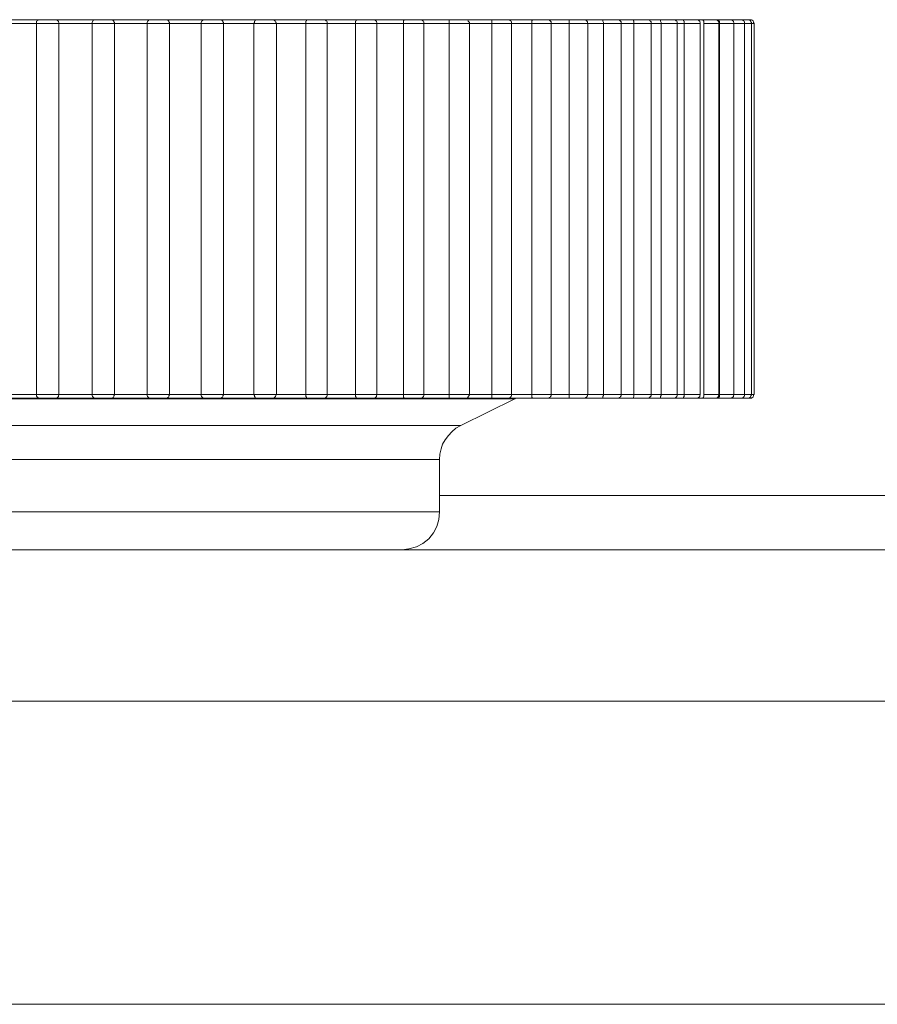
# Model space of a CAD drawing. Units: inches. Extents: x 0 to 16.5, y 0 to 11.7.
# Drawn here: x 4.9 to 5, y 2.8 to 2.8 of the extents above; entities that cross this region are included whole.
import ezdxf

# ---------------------------------------------------------------- set-up
doc = ezdxf.new("R2010")
doc.units = ezdxf.units.IN
doc.header["$MEASUREMENT"] = 0
doc.layers.add('Calque 1', color=7, linetype='Continuous')

msp = doc.modelspace()

# ---------------------------------------------------------------- linework, layer by layer
at = {"layer": 'Calque 1', "lineweight": 0}
for points in [[(4.934468, 2.776394), (4.934607, 2.776394), (4.934746, 2.776394), (4.934884, 2.776394), (4.935023, 2.776394), (4.935162, 2.776394), (4.935301, 2.776394), (4.93544, 2.776394), (4.935579, 2.776394)], [(4.935468, 2.776297), (4.935357, 2.776297), (4.935246, 2.776297), (4.935134, 2.776297), (4.935037, 2.776297), (4.934926, 2.776297), (4.934815, 2.776297), (4.934704, 2.776297), (4.934593, 2.776297)], [(4.936046, 2.776297), (4.936032, 2.776297), (4.935976, 2.776297), (4.935893, 2.776297), (4.935782, 2.776297), (4.935671, 2.776297), (4.93556, 2.776297), (4.93549, 2.776297), (4.935462, 2.776297)], [(4.935468, 2.776297), (4.935468, 2.776325), (4.935468, 2.776353), (4.935482, 2.776367)], [(4.935468, 2.766658), (4.935468, 2.776297)], [(4.935565, 2.776394), (4.935551, 2.776394), (4.935537, 2.776394), (4.935524, 2.776394), (4.93551, 2.776394), (4.93551, 2.776381), (4.935496, 2.776381), (4.935482, 2.776367)], [(4.935565, 2.776394), (4.935579, 2.776394), (4.935621, 2.776394), (4.93569, 2.776394), (4.935773, 2.776394), (4.935857, 2.776394), (4.935912, 2.776394), (4.935954, 2.776394)], [(4.935912, 2.776394), (4.936051, 2.776394), (4.93619, 2.776394), (4.936329, 2.776394), (4.936468, 2.776394), (4.936607, 2.776394), (4.936746, 2.776394), (4.936885, 2.776394), (4.937024, 2.776394)], [(4.936051, 2.776297), (4.936051, 2.776325), (4.936037, 2.776339), (4.936037, 2.776353), (4.936023, 2.776367), (4.93601, 2.776381), (4.935996, 2.776394), (4.935968, 2.776394), (4.935954, 2.776394)], [(4.936912, 2.776297), (4.936801, 2.776297), (4.93669, 2.776297), (4.936593, 2.776297), (4.936482, 2.776297), (4.93637, 2.776297), (4.936259, 2.776297), (4.936162, 2.776297), (4.936051, 2.776297)], [(4.936051, 2.766658), (4.936051, 2.776297)], [(4.93749, 2.776297), (4.93749, 2.776297), (4.937435, 2.776297), (4.937351, 2.776297), (4.93724, 2.776297), (4.937129, 2.776297), (4.937032, 2.776297), (4.936949, 2.776297), (4.936907, 2.776297)], [(4.936912, 2.776297), (4.936912, 2.776325), (4.936926, 2.776353), (4.93694, 2.776367), (4.93694, 2.776381)], [(4.936912, 2.766658), (4.936912, 2.776297)], [(4.93701, 2.776394), (4.936996, 2.776394), (4.936982, 2.776394), (4.936968, 2.776394), (4.936954, 2.776394), (4.936954, 2.776381), (4.93694, 2.776381)], [(4.93701, 2.776394), (4.93701, 2.776394), (4.937024, 2.776394), (4.937079, 2.776394), (4.937148, 2.776394), (4.937232, 2.776394), (4.937301, 2.776394), (4.937371, 2.776394), (4.937398, 2.776394)], [(4.937357, 2.776394), (4.937496, 2.776394), (4.937621, 2.776394), (4.937759, 2.776394), (4.937898, 2.776394), (4.938037, 2.776394), (4.938176, 2.776394), (4.938301, 2.776394), (4.93844, 2.776394)], [(4.937496, 2.776297), (4.937496, 2.776325), (4.937482, 2.776339), (4.937482, 2.776353), (4.937468, 2.776367), (4.937454, 2.776381), (4.93744, 2.776394), (4.937412, 2.776394), (4.937398, 2.776394)], [(4.938343, 2.776297), (4.938232, 2.776297), (4.938135, 2.776297), (4.938023, 2.776297), (4.937912, 2.776297), (4.937815, 2.776297), (4.937704, 2.776297), (4.937593, 2.776297), (4.937496, 2.776297)], [(4.937496, 2.766658), (4.937496, 2.776297)], [(4.938921, 2.776297), (4.938921, 2.776297), (4.938879, 2.776297), (4.938796, 2.776297), (4.938698, 2.776297), (4.938574, 2.776297), (4.938476, 2.776297), (4.938393, 2.776297), (4.938337, 2.776297)], [(4.938343, 2.776297), (4.938343, 2.776325), (4.938357, 2.776353), (4.938371, 2.776367), (4.938385, 2.776394)], [(4.938343, 2.766658), (4.938343, 2.776297)], [(4.938426, 2.776394), (4.938426, 2.776394), (4.938412, 2.776394), (4.938399, 2.776394), (4.938385, 2.776394)], [(4.938426, 2.776394), (4.93844, 2.776394), (4.938454, 2.776394), (4.93851, 2.776394), (4.938593, 2.776394), (4.938676, 2.776394), (4.938746, 2.776394), (4.938801, 2.776394), (4.938829, 2.776394)], [(4.938773, 2.776394), (4.938912, 2.776394), (4.939037, 2.776394), (4.939176, 2.776394), (4.939301, 2.776394), (4.93944, 2.776394), (4.939579, 2.776394), (4.939704, 2.776394), (4.939843, 2.776394)], [(4.938926, 2.776297), (4.938926, 2.776325), (4.938912, 2.776339), (4.938912, 2.776353), (4.938898, 2.776367), (4.938884, 2.776381), (4.938857, 2.776394), (4.938843, 2.776394), (4.938829, 2.776394)], [(4.939746, 2.776297), (4.939649, 2.776297), (4.939537, 2.776297), (4.93944, 2.776297), (4.939329, 2.776297), (4.939232, 2.776297), (4.939121, 2.776297), (4.939023, 2.776297), (4.938912, 2.776297)], [(4.938926, 2.766658), (4.938926, 2.776297)], [(4.939746, 2.776297), (4.939746, 2.776325), (4.93976, 2.776353), (4.939774, 2.776367), (4.939801, 2.776394)], [(4.939746, 2.766658), (4.939746, 2.776297)], [(4.940323, 2.776297), (4.940323, 2.776297), (4.940296, 2.776297), (4.940226, 2.776297), (4.940115, 2.776297), (4.940004, 2.776297), (4.939893, 2.776297), (4.93981, 2.776297), (4.939754, 2.776297)], [(4.939829, 2.776394), (4.939829, 2.776394), (4.939815, 2.776394), (4.939801, 2.776394)], [(4.939829, 2.776394), (4.939843, 2.776394), (4.939871, 2.776394), (4.939926, 2.776394), (4.94001, 2.776394), (4.940093, 2.776394), (4.940162, 2.776394), (4.940204, 2.776394), (4.940232, 2.776394)], [(4.940162, 2.776394), (4.940301, 2.776394), (4.940426, 2.776394), (4.940551, 2.776394), (4.94069, 2.776394), (4.940815, 2.776394), (4.940954, 2.776394), (4.941079, 2.776394), (4.941204, 2.776394)], [(4.940329, 2.776297), (4.940329, 2.776325), (4.940315, 2.776339), (4.940315, 2.776353), (4.940301, 2.776367), (4.940287, 2.776381), (4.94026, 2.776394), (4.940246, 2.776394), (4.940232, 2.776394)], [(4.941121, 2.776297), (4.941024, 2.776297), (4.940926, 2.776297), (4.940829, 2.776297), (4.940718, 2.776297), (4.94062, 2.776297), (4.940523, 2.776297), (4.940412, 2.776297), (4.940315, 2.776297)], [(4.940329, 2.766658), (4.940329, 2.776297)], [(4.941121, 2.776297), (4.941135, 2.776325), (4.941135, 2.776353), (4.941149, 2.776367), (4.941162, 2.776394), (4.94119, 2.776394)], [(4.941121, 2.766658), (4.941121, 2.776297)], [(4.941698, 2.776297), (4.941698, 2.776297), (4.941671, 2.776297), (4.941615, 2.776297), (4.941504, 2.776297), (4.941393, 2.776297), (4.941282, 2.776297), (4.941185, 2.776297), (4.941129, 2.776297)], [(4.941204, 2.776394), (4.941204, 2.776394), (4.94119, 2.776394)], [(4.941204, 2.776394), (4.941218, 2.776394), (4.941246, 2.776394), (4.941315, 2.776394), (4.941399, 2.776394), (4.941482, 2.776394), (4.941537, 2.776394), (4.941593, 2.776394)], [(4.941523, 2.776394), (4.941648, 2.776394), (4.941773, 2.776394), (4.941912, 2.776394), (4.942037, 2.776394), (4.942162, 2.776394), (4.942287, 2.776394), (4.942412, 2.776394), (4.942537, 2.776394)], [(4.941704, 2.776297), (4.94169, 2.776325), (4.94169, 2.776339), (4.941676, 2.776353), (4.941662, 2.776367), (4.941648, 2.776381), (4.941635, 2.776394), (4.941621, 2.776394), (4.941593, 2.776394)], [(4.942468, 2.776297), (4.942371, 2.776297), (4.942273, 2.776297), (4.942176, 2.776297), (4.942079, 2.776297), (4.941968, 2.776297), (4.941871, 2.776297), (4.941773, 2.776297), (4.941676, 2.776297)], [(4.941704, 2.766658), (4.941704, 2.776297)], [(4.943032, 2.776297), (4.943018, 2.776297), (4.942948, 2.776297), (4.942865, 2.776297), (4.942754, 2.776297), (4.942629, 2.776297), (4.942532, 2.776297), (4.942462, 2.776297)], [(4.942468, 2.776297), (4.942468, 2.776325), (4.942468, 2.776353), (4.942482, 2.776367), (4.942496, 2.776394), (4.942537, 2.776394)], [(4.942468, 2.766658), (4.942468, 2.776297)], [(4.942537, 2.776394), (4.942551, 2.776394), (4.942593, 2.776394), (4.942662, 2.776394), (4.942746, 2.776394), (4.942815, 2.776394), (4.942885, 2.776394), (4.942926, 2.776394)], [(4.942843, 2.776394), (4.942968, 2.776394), (4.943093, 2.776394), (4.943218, 2.776394), (4.943329, 2.776394), (4.943454, 2.776394), (4.943579, 2.776394), (4.943704, 2.776394), (4.943815, 2.776394)], [(4.943023, 2.776297), (4.943023, 2.776325), (4.943023, 2.776339), (4.94301, 2.776353), (4.942996, 2.776367), (4.942982, 2.776381), (4.942968, 2.776394), (4.942954, 2.776394), (4.942926, 2.776394)], [(4.943759, 2.776297), (4.943662, 2.776297), (4.943579, 2.776297), (4.943482, 2.776297), (4.943384, 2.776297), (4.943287, 2.776297), (4.94319, 2.776297), (4.943093, 2.776297), (4.942996, 2.776297)], [(4.943023, 2.766658), (4.943023, 2.776297)], [(4.943759, 2.776297), (4.943759, 2.776325), (4.943759, 2.776353), (4.943773, 2.776367), (4.943787, 2.776394), (4.943815, 2.776394)], [(4.943759, 2.766658), (4.943759, 2.776297)], [(4.94431, 2.776297), (4.94431, 2.776297), (4.944254, 2.776297), (4.944171, 2.776297), (4.94406, 2.776297), (4.943935, 2.776297), (4.943837, 2.776297), (4.943768, 2.776297)], [(4.943815, 2.776394), (4.943843, 2.776394), (4.943885, 2.776394), (4.943954, 2.776394), (4.944037, 2.776394), (4.944121, 2.776394), (4.944176, 2.776394), (4.944218, 2.776394)], [(4.944121, 2.776394), (4.944232, 2.776394), (4.944357, 2.776394), (4.944468, 2.776394), (4.944593, 2.776394), (4.944704, 2.776394), (4.944815, 2.776394), (4.94494, 2.776394), (4.945051, 2.776394)], [(4.944315, 2.776297), (4.944315, 2.776325), (4.944301, 2.776339), (4.944301, 2.776353), (4.944287, 2.776367), (4.944273, 2.776381), (4.94426, 2.776394), (4.944232, 2.776394), (4.944218, 2.776394)], [(4.945009, 2.776297), (4.944912, 2.776297), (4.944829, 2.776297), (4.944732, 2.776297), (4.944634, 2.776297), (4.944551, 2.776297), (4.944454, 2.776297), (4.944371, 2.776297), (4.944273, 2.776297)], [(4.944315, 2.766658), (4.944315, 2.776297)], [(4.945546, 2.776297), (4.945532, 2.776297), (4.94549, 2.776297), (4.945421, 2.776297), (4.94531, 2.776297), (4.945198, 2.776297), (4.945087, 2.776297), (4.945004, 2.776297)], [(4.945009, 2.776297), (4.945009, 2.776325), (4.945009, 2.776353), (4.945009, 2.776367), (4.945023, 2.776394), (4.945051, 2.776394)], [(4.945009, 2.766658), (4.945009, 2.776297)], [(4.945051, 2.776394), (4.945079, 2.776394), (4.945134, 2.776394), (4.945204, 2.776394), (4.945287, 2.776394), (4.945357, 2.776394), (4.945412, 2.776394), (4.94544, 2.776394)], [(4.945329, 2.776394), (4.94544, 2.776394), (4.945565, 2.776394), (4.945676, 2.776394), (4.945787, 2.776394), (4.945898, 2.776394), (4.946009, 2.776394), (4.946121, 2.776394), (4.946218, 2.776394)], [(4.945537, 2.776297), (4.945537, 2.776325), (4.945537, 2.776339), (4.945524, 2.776353), (4.94551, 2.776367), (4.945496, 2.776381), (4.945482, 2.776394), (4.945468, 2.776394), (4.94544, 2.776394)], [(4.94619, 2.776297), (4.946107, 2.776297), (4.946009, 2.776297), (4.945926, 2.776297), (4.945843, 2.776297), (4.94576, 2.776297), (4.945662, 2.776297), (4.945579, 2.776297), (4.945496, 2.776297)], [(4.945537, 2.766658), (4.945537, 2.776297)], [(4.946712, 2.776297), (4.946712, 2.776297), (4.946671, 2.776297), (4.946601, 2.776297), (4.946504, 2.776297), (4.946379, 2.776297), (4.946268, 2.776297), (4.946184, 2.776297)], [(4.94619, 2.776297), (4.94619, 2.776325), (4.94619, 2.776353), (4.94619, 2.776367), (4.946204, 2.776394), (4.946218, 2.776394)], [(4.94619, 2.766658), (4.94619, 2.776297)], [(4.946218, 2.776394), (4.946246, 2.776394), (4.946315, 2.776394), (4.946384, 2.776394), (4.946468, 2.776394), (4.946537, 2.776394), (4.946593, 2.776394), (4.946621, 2.776394)], [(4.946495, 2.776394), (4.946593, 2.776394), (4.946704, 2.776394), (4.946815, 2.776394), (4.946912, 2.776394), (4.947024, 2.776394), (4.947121, 2.776394), (4.947232, 2.776394), (4.947329, 2.776394)], [(4.946718, 2.776297), (4.946718, 2.776325), (4.946704, 2.776339), (4.94669, 2.776353), (4.94669, 2.776367), (4.946676, 2.776381), (4.946648, 2.776394), (4.946635, 2.776394), (4.946621, 2.776394)], [(4.947296, 2.776297), (4.947226, 2.776297), (4.947143, 2.776297), (4.94706, 2.776297), (4.946976, 2.776297), (4.946893, 2.776297), (4.94681, 2.776297), (4.946726, 2.776297), (4.946643, 2.776297)], [(4.946718, 2.766658), (4.946718, 2.776297)], [(4.947809, 2.776297), (4.947809, 2.776297), (4.947782, 2.776297), (4.947726, 2.776297), (4.947615, 2.776297), (4.947504, 2.776297), (4.947393, 2.776297), (4.947296, 2.776297)], [(4.947301, 2.776297), (4.947301, 2.776325), (4.947301, 2.776353), (4.947301, 2.776367), (4.947315, 2.776394), (4.947329, 2.776394)], [(4.947301, 2.766658), (4.947301, 2.776297)], [(4.947329, 2.776394), (4.947357, 2.776394), (4.947426, 2.776394), (4.947509, 2.776394), (4.947579, 2.776394), (4.947648, 2.776394), (4.947704, 2.776394), (4.947718, 2.776394)], [(4.947579, 2.776394), (4.947676, 2.776394), (4.947773, 2.776394), (4.94787, 2.776394), (4.947982, 2.776394), (4.948079, 2.776394), (4.948176, 2.776394), (4.94826, 2.776394), (4.948357, 2.776394)], [(4.947815, 2.776297), (4.947815, 2.776325), (4.947815, 2.776339), (4.947801, 2.776353), (4.947787, 2.776367), (4.947773, 2.776381), (4.947759, 2.776394), (4.947732, 2.776394), (4.947718, 2.776394)], [(4.948343, 2.776297), (4.948274, 2.776297), (4.94819, 2.776297), (4.948121, 2.776297), (4.948051, 2.776297), (4.947968, 2.776297), (4.947884, 2.776297), (4.947815, 2.776297), (4.947732, 2.776297)], [(4.947815, 2.766658), (4.947815, 2.776297)], [(4.948343, 2.776297), (4.948343, 2.776325), (4.948343, 2.776353), (4.948343, 2.776367), (4.948357, 2.776394)], [(4.948343, 2.766658), (4.948343, 2.776297)], [(4.948851, 2.776297), (4.948823, 2.776297), (4.948768, 2.776297), (4.948671, 2.776297), (4.94856, 2.776297), (4.948449, 2.776297), (4.948351, 2.776297)], [(4.948357, 2.776394), (4.948399, 2.776394), (4.948468, 2.776394), (4.948551, 2.776394), (4.948621, 2.776394), (4.94869, 2.776394), (4.948732, 2.776394), (4.948746, 2.776394)], [(4.948593, 2.776394), (4.94869, 2.776394), (4.948773, 2.776394), (4.948871, 2.776394), (4.948968, 2.776394), (4.949051, 2.776394), (4.949134, 2.776394), (4.949232, 2.776394), (4.949315, 2.776394)], [(4.948843, 2.776297), (4.948843, 2.776325), (4.948843, 2.776339), (4.948829, 2.776353), (4.948815, 2.776367), (4.948801, 2.776381), (4.948787, 2.776394), (4.94876, 2.776394), (4.948746, 2.776394)], [(4.949315, 2.776297), (4.949245, 2.776297), (4.949176, 2.776297), (4.949107, 2.776297), (4.949037, 2.776297), (4.948968, 2.776297), (4.948898, 2.776297), (4.948815, 2.776297), (4.948746, 2.776297)], [(4.948843, 2.766658), (4.948843, 2.776297)], [(4.949796, 2.776297), (4.949782, 2.776297), (4.949726, 2.776297), (4.949643, 2.776297), (4.949532, 2.776297), (4.949421, 2.776297), (4.949309, 2.776297)], [(4.949315, 2.776394), (4.949357, 2.776394), (4.949426, 2.776394), (4.94951, 2.776394), (4.949593, 2.776394), (4.949649, 2.776394), (4.94969, 2.776394), (4.949704, 2.776394)], [(4.949315, 2.776297), (4.949315, 2.776325), (4.949315, 2.776353), (4.949315, 2.776367), (4.949315, 2.776394)], [(4.949315, 2.766658), (4.949315, 2.776297)], [(4.949524, 2.776394), (4.949621, 2.776394), (4.949704, 2.776394), (4.949787, 2.776394), (4.949871, 2.776394), (4.949954, 2.776394), (4.950023, 2.776394), (4.950107, 2.776394), (4.95019, 2.776394)], [(4.950204, 2.776297), (4.950135, 2.776297), (4.950079, 2.776297), (4.95001, 2.776297), (4.94994, 2.776297), (4.949885, 2.776297), (4.949815, 2.776297), (4.949746, 2.776297), (4.94969, 2.776297)], [(4.949801, 2.776297), (4.949787, 2.776325), (4.949787, 2.776339), (4.949774, 2.776353), (4.949774, 2.776367), (4.949746, 2.776381), (4.949732, 2.776394), (4.949718, 2.776394), (4.949704, 2.776394)], [(4.949801, 2.766658), (4.949801, 2.776297)], [(4.95019, 2.776394), (4.950246, 2.776394), (4.950315, 2.776394), (4.950398, 2.776394), (4.950468, 2.776394), (4.950523, 2.776394), (4.950565, 2.776394)], [(4.950204, 2.776297), (4.950204, 2.776325), (4.95019, 2.776353), (4.95019, 2.776367), (4.95019, 2.776394)], [(4.950657, 2.776297), (4.950657, 2.776297), (4.950615, 2.776297), (4.950532, 2.776297), (4.950421, 2.776297), (4.950309, 2.776297), (4.950198, 2.776297)], [(4.950204, 2.766658), (4.950204, 2.776297)], [(4.950384, 2.776394), (4.950454, 2.776394), (4.950537, 2.776394), (4.950607, 2.776394), (4.95069, 2.776394), (4.950759, 2.776394), (4.950829, 2.776394), (4.950898, 2.776394), (4.950968, 2.776394)], [(4.950996, 2.776297), (4.95094, 2.776297), (4.950885, 2.776297), (4.950829, 2.776297), (4.950773, 2.776297), (4.950704, 2.776297), (4.950648, 2.776297), (4.950593, 2.776297), (4.950537, 2.776297)], [(4.950662, 2.776297), (4.950662, 2.776325), (4.950662, 2.776339), (4.950648, 2.776353), (4.950634, 2.776367), (4.95062, 2.776381), (4.950607, 2.776394), (4.950579, 2.776394), (4.950565, 2.776394)], [(4.950662, 2.766658), (4.950662, 2.776297)], [(4.950968, 2.776394), (4.951024, 2.776394), (4.951107, 2.776394), (4.95119, 2.776394), (4.95126, 2.776394), (4.951315, 2.776394), (4.951343, 2.776394)], [(4.950996, 2.776297), (4.950996, 2.776325), (4.950996, 2.776353), (4.950982, 2.776367), (4.950982, 2.776394), (4.950968, 2.776394)], [(4.951435, 2.776297), (4.951435, 2.776297), (4.951407, 2.776297), (4.951324, 2.776297), (4.951212, 2.776297), (4.951101, 2.776297), (4.95099, 2.776297)], [(4.950996, 2.766658), (4.950996, 2.776297)], [(4.951698, 2.776297), (4.951643, 2.776297), (4.951601, 2.776297), (4.951546, 2.776297), (4.951504, 2.776297), (4.951448, 2.776297), (4.951393, 2.776297), (4.951351, 2.776297), (4.951296, 2.776297)], [(4.951343, 2.776394), (4.951343, 2.776394), (4.951412, 2.776394), (4.951482, 2.776394), (4.951537, 2.776394), (4.951607, 2.776394), (4.951662, 2.776394)], [(4.95144, 2.776297), (4.95144, 2.776325), (4.95144, 2.776339), (4.951426, 2.776353), (4.951412, 2.776367), (4.951398, 2.776381), (4.951385, 2.776394), (4.951357, 2.776394), (4.951343, 2.776394)], [(4.95144, 2.766658), (4.95144, 2.776297)], [(4.951662, 2.776394), (4.951732, 2.776394), (4.951801, 2.776394), (4.951884, 2.776394), (4.951954, 2.776394), (4.952009, 2.776394), (4.952023, 2.776394)], [(4.951704, 2.776297), (4.951704, 2.776325), (4.95169, 2.776353), (4.95169, 2.776367), (4.951676, 2.776394), (4.951662, 2.776394)], [(4.952129, 2.776297), (4.952129, 2.776297), (4.952101, 2.776297), (4.952032, 2.776297), (4.951921, 2.776297), (4.951809, 2.776297), (4.951698, 2.776297)], [(4.951704, 2.766658), (4.951704, 2.776297)], [(4.952023, 2.776394), (4.952051, 2.776394), (4.952107, 2.776394), (4.952162, 2.776394), (4.952218, 2.776394), (4.952259, 2.776394)], [(4.95212, 2.776297), (4.95212, 2.776325), (4.95212, 2.776339), (4.952107, 2.776353), (4.952093, 2.776367), (4.952079, 2.776381), (4.952065, 2.776394), (4.952051, 2.776394), (4.952023, 2.776394)], [(4.952301, 2.776297), (4.952273, 2.776297), (4.952218, 2.776297), (4.952176, 2.776297), (4.952134, 2.776297), (4.95212, 2.776297)], [(4.95212, 2.766658), (4.95212, 2.776297)], [(4.952259, 2.776394), (4.952329, 2.776394), (4.952412, 2.776394), (4.952482, 2.776394), (4.952551, 2.776394), (4.952607, 2.776394), (4.952621, 2.776394)], [(4.952301, 2.776297), (4.952301, 2.776325), (4.952301, 2.776353), (4.952287, 2.776367), (4.952273, 2.776394), (4.952259, 2.776394)], [(4.952301, 2.766658), (4.952301, 2.776297)], [(4.952712, 2.776297), (4.952699, 2.776297), (4.952629, 2.776297), (4.952532, 2.776297), (4.952421, 2.776297), (4.95231, 2.776297)], [(4.952621, 2.776394), (4.952635, 2.776394), (4.952676, 2.776394), (4.952718, 2.776394), (4.95276, 2.776394)], [(4.952718, 2.776297), (4.952718, 2.776325), (4.952704, 2.776339), (4.952704, 2.776353), (4.95269, 2.776367), (4.952676, 2.776381), (4.952649, 2.776394), (4.952635, 2.776394), (4.952621, 2.776394)], [(4.952718, 2.766658), (4.952718, 2.776297)], [(4.95276, 2.776394), (4.952829, 2.776394), (4.952912, 2.776394), (4.952996, 2.776394), (4.953051, 2.776394), (4.953093, 2.776394), (4.953107, 2.776394)], [(4.952815, 2.776297), (4.952815, 2.776325), (4.952815, 2.776353), (4.952801, 2.776367), (4.952787, 2.776394), (4.95276, 2.776394)], [(4.952815, 2.766658), (4.952815, 2.776297)], [(4.953198, 2.776297), (4.953184, 2.776297), (4.953129, 2.776297), (4.953046, 2.776297), (4.952935, 2.776297), (4.952823, 2.776297)], [(4.953204, 2.776297), (4.953204, 2.776325), (4.95319, 2.776339), (4.95319, 2.776353), (4.953176, 2.776367), (4.953162, 2.776381), (4.953148, 2.776394), (4.953121, 2.776394), (4.953107, 2.776394)], [(4.953162, 2.776394), (4.953232, 2.776394), (4.953315, 2.776394), (4.953384, 2.776394), (4.953454, 2.776394), (4.953482, 2.776394), (4.953495, 2.776394)], [(4.953218, 2.776297), (4.953218, 2.776325), (4.953218, 2.776353), (4.953204, 2.776367), (4.953176, 2.776394), (4.953162, 2.776394)], [(4.953204, 2.766658), (4.953204, 2.776297)], [(4.953218, 2.766658), (4.953218, 2.776297)], [(4.953587, 2.776297), (4.953587, 2.776297), (4.953532, 2.776297), (4.953448, 2.776297), (4.953337, 2.776297), (4.953226, 2.776297)], [(4.953495, 2.776394), (4.953523, 2.776394), (4.953607, 2.776394), (4.953676, 2.776394), (4.953746, 2.776394), (4.953773, 2.776394)], [(4.953593, 2.776297), (4.953593, 2.776325), (4.953579, 2.776339), (4.953579, 2.776353), (4.953565, 2.776367), (4.953551, 2.776381), (4.953523, 2.776394), (4.953509, 2.776394), (4.953495, 2.776394)], [(4.953865, 2.776297), (4.953865, 2.776297), (4.953824, 2.776297), (4.953754, 2.776297), (4.953643, 2.776297), (4.953587, 2.776297)], [(4.953593, 2.766658), (4.953593, 2.776297)], [(4.953773, 2.776394), (4.953801, 2.776394), (4.953871, 2.776394), (4.953926, 2.776394), (4.953954, 2.776394)], [(4.953871, 2.776297), (4.953871, 2.776325), (4.953871, 2.776339), (4.953857, 2.776353), (4.953843, 2.776367), (4.953829, 2.776381), (4.953815, 2.776394), (4.953787, 2.776394), (4.953773, 2.776394)], [(4.954046, 2.776297), (4.954046, 2.776297), (4.954018, 2.776297), (4.953935, 2.776297), (4.953865, 2.776297)], [(4.953871, 2.766658), (4.953871, 2.776297)], [(4.953954, 2.776394), (4.953954, 2.776394), (4.953996, 2.776394), (4.954024, 2.776394)], [(4.954051, 2.776297), (4.954051, 2.776325), (4.954037, 2.776339), (4.954024, 2.776353), (4.954024, 2.776367), (4.95401, 2.776381), (4.953982, 2.776394), (4.953968, 2.776394), (4.953954, 2.776394)], [(4.954121, 2.776297), (4.954107, 2.776325), (4.954107, 2.776339), (4.954093, 2.776353), (4.954093, 2.776367), (4.954065, 2.776381), (4.954051, 2.776394), (4.954037, 2.776394), (4.954024, 2.776394)], [(4.954115, 2.776297), (4.954115, 2.776297), (4.954087, 2.776297), (4.954046, 2.776297)], [(4.954051, 2.766658), (4.954051, 2.776297)], [(4.954121, 2.766658), (4.954121, 2.776297)], [(4.934601, 2.766658), (4.934698, 2.766658), (4.934809, 2.766658), (4.934921, 2.766658), (4.935032, 2.766658), (4.935143, 2.766658), (4.93524, 2.766658), (4.935351, 2.766658), (4.935462, 2.766658)], [(4.935462, 2.766658), (4.93549, 2.766658), (4.93556, 2.766658), (4.935671, 2.766658), (4.935782, 2.766658), (4.935893, 2.766658), (4.935976, 2.766658), (4.936032, 2.766658), (4.936046, 2.766658)], [(4.935482, 2.766603), (4.935468, 2.766603), (4.935468, 2.76663), (4.935468, 2.766658)], [(4.935482, 2.766603), (4.935482, 2.766589), (4.935496, 2.766575), (4.93551, 2.766575), (4.935524, 2.766561), (4.935537, 2.766561), (4.935551, 2.766561), (4.935565, 2.766561)], [(4.935954, 2.766561), (4.935968, 2.766561), (4.935996, 2.766561), (4.93601, 2.766575), (4.936023, 2.766589), (4.936037, 2.766603), (4.936037, 2.766617), (4.936051, 2.766644), (4.936051, 2.766658)], [(4.936051, 2.766658), (4.936162, 2.766658), (4.936259, 2.766658), (4.93637, 2.766658), (4.936482, 2.766658), (4.936593, 2.766658), (4.93669, 2.766658), (4.936801, 2.766658), (4.936912, 2.766658)], [(4.936907, 2.766658), (4.936949, 2.766658), (4.937032, 2.766658), (4.937129, 2.766658), (4.93724, 2.766658), (4.937351, 2.766658), (4.937435, 2.766658), (4.93749, 2.766658)], [(4.93694, 2.766575), (4.93694, 2.766589), (4.936926, 2.766603), (4.936912, 2.76663), (4.936912, 2.766658)], [(4.93694, 2.766575), (4.936954, 2.766575), (4.936968, 2.766561), (4.936982, 2.766561), (4.936996, 2.766561), (4.93701, 2.766561)], [(4.937398, 2.766561), (4.937412, 2.766561), (4.93744, 2.766561), (4.937454, 2.766575), (4.937468, 2.766589), (4.937482, 2.766603), (4.937482, 2.766617), (4.937496, 2.766644), (4.937496, 2.766658)], [(4.937496, 2.766658), (4.937593, 2.766658), (4.937704, 2.766658), (4.937815, 2.766658), (4.937912, 2.766658), (4.938023, 2.766658), (4.938135, 2.766658), (4.938232, 2.766658), (4.938343, 2.766658)], [(4.938337, 2.766658), (4.938393, 2.766658), (4.938476, 2.766658), (4.938574, 2.766658), (4.938698, 2.766658), (4.938796, 2.766658), (4.938879, 2.766658), (4.938921, 2.766658)], [(4.938385, 2.766575), (4.938371, 2.766589), (4.938357, 2.766603), (4.938343, 2.76663), (4.938343, 2.766658)], [(4.938385, 2.766575), (4.938399, 2.766561), (4.938412, 2.766561), (4.938426, 2.766561)], [(4.938829, 2.766561), (4.938843, 2.766561), (4.938857, 2.766561), (4.938884, 2.766575), (4.938898, 2.766589), (4.938912, 2.766603), (4.938912, 2.766617), (4.938926, 2.766644), (4.938926, 2.766658)], [(4.938912, 2.766658), (4.939023, 2.766658), (4.939121, 2.766658), (4.939232, 2.766658), (4.939329, 2.766658), (4.93944, 2.766658), (4.939537, 2.766658), (4.939649, 2.766658), (4.939746, 2.766658)], [(4.939801, 2.766561), (4.939801, 2.766561), (4.939774, 2.766589), (4.93976, 2.766603), (4.939746, 2.76663), (4.939746, 2.766658)], [(4.939754, 2.766658), (4.93981, 2.766658), (4.939893, 2.766658), (4.940004, 2.766658), (4.940115, 2.766658), (4.940226, 2.766658), (4.940296, 2.766658), (4.940323, 2.766658)], [(4.940232, 2.766561), (4.940246, 2.766561), (4.94026, 2.766561), (4.940287, 2.766575), (4.940301, 2.766589), (4.940315, 2.766603), (4.940315, 2.766617), (4.940329, 2.766644), (4.940329, 2.766658)], [(4.940315, 2.766658), (4.940412, 2.766658), (4.940523, 2.766658), (4.94062, 2.766658), (4.940718, 2.766658), (4.940829, 2.766658), (4.940926, 2.766658), (4.941024, 2.766658), (4.941121, 2.766658)], [(4.94119, 2.766561), (4.941162, 2.766561), (4.941149, 2.766589), (4.941135, 2.766603), (4.941135, 2.76663), (4.941121, 2.766658)], [(4.941129, 2.766658), (4.941185, 2.766658), (4.941282, 2.766658), (4.941393, 2.766658), (4.941504, 2.766658), (4.941615, 2.766658), (4.941671, 2.766658), (4.941698, 2.766658)], [(4.941593, 2.766561), (4.941621, 2.766561), (4.941635, 2.766561), (4.941648, 2.766575), (4.941662, 2.766589), (4.941676, 2.766603), (4.94169, 2.766617), (4.94169, 2.766644), (4.941704, 2.766658)], [(4.941671, 2.766658), (4.941782, 2.766658), (4.941879, 2.766658), (4.941976, 2.766658), (4.942073, 2.766658), (4.94217, 2.766658), (4.942268, 2.766658), (4.942365, 2.766658), (4.942462, 2.766658)], [(4.942462, 2.766658), (4.942532, 2.766658), (4.942629, 2.766658), (4.942754, 2.766658), (4.942865, 2.766658), (4.942948, 2.766658), (4.943018, 2.766658), (4.943032, 2.766658)], [(4.942537, 2.766561), (4.942537, 2.766561), (4.942496, 2.766561), (4.942482, 2.766589), (4.942468, 2.766603), (4.942468, 2.76663), (4.942468, 2.766658)], [(4.942926, 2.766561), (4.942954, 2.766561), (4.942968, 2.766561), (4.942982, 2.766575), (4.942996, 2.766589), (4.94301, 2.766603), (4.943023, 2.766617), (4.943023, 2.766644), (4.943023, 2.766658)], [(4.942996, 2.766658), (4.943093, 2.766658), (4.94319, 2.766658), (4.943287, 2.766658), (4.943384, 2.766658), (4.943482, 2.766658), (4.943579, 2.766658), (4.943662, 2.766658), (4.943759, 2.766658)], [(4.943815, 2.766561), (4.943815, 2.766561), (4.943787, 2.766561), (4.943773, 2.766589), (4.943759, 2.766603), (4.943759, 2.76663), (4.943759, 2.766658)], [(4.943768, 2.766658), (4.943837, 2.766658), (4.943935, 2.766658), (4.94406, 2.766658), (4.944171, 2.766658), (4.944254, 2.766658), (4.94431, 2.766658)], [(4.944218, 2.766561), (4.944232, 2.766561), (4.94426, 2.766561), (4.944273, 2.766575), (4.944287, 2.766589), (4.944301, 2.766603), (4.944301, 2.766617), (4.944315, 2.766644), (4.944315, 2.766658)], [(4.944273, 2.766658), (4.944371, 2.766658), (4.944454, 2.766658), (4.944551, 2.766658), (4.944634, 2.766658), (4.944732, 2.766658), (4.944829, 2.766658), (4.944912, 2.766658), (4.945009, 2.766658)], [(4.945004, 2.766658), (4.945087, 2.766658), (4.945198, 2.766658), (4.94531, 2.766658), (4.945421, 2.766658), (4.94549, 2.766658), (4.945532, 2.766658), (4.945546, 2.766658)], [(4.945051, 2.766561), (4.945051, 2.766561), (4.945023, 2.766561), (4.945009, 2.766589), (4.945009, 2.766603), (4.945009, 2.76663), (4.945009, 2.766658)], [(4.94544, 2.766561), (4.945468, 2.766561), (4.945482, 2.766561), (4.945496, 2.766575), (4.94551, 2.766589), (4.945524, 2.766603), (4.945537, 2.766617), (4.945537, 2.766644), (4.945537, 2.766658)], [(4.945496, 2.766658), (4.945579, 2.766658), (4.945662, 2.766658), (4.94576, 2.766658), (4.945843, 2.766658), (4.945926, 2.766658), (4.946009, 2.766658), (4.946107, 2.766658), (4.94619, 2.766658)], [(4.946184, 2.766658), (4.946268, 2.766658), (4.946379, 2.766658), (4.946504, 2.766658), (4.946601, 2.766658), (4.946671, 2.766658), (4.946712, 2.766658)], [(4.946218, 2.766561), (4.946218, 2.766561), (4.946204, 2.766561), (4.94619, 2.766589), (4.94619, 2.766603), (4.94619, 2.76663), (4.94619, 2.766658)], [(4.946621, 2.766561), (4.946635, 2.766561), (4.946648, 2.766561), (4.946676, 2.766575), (4.94669, 2.766589), (4.94669, 2.766603), (4.946704, 2.766617), (4.946718, 2.766644), (4.946718, 2.766658)], [(4.946648, 2.766658), (4.946732, 2.766658), (4.946815, 2.766658), (4.946899, 2.766658), (4.946982, 2.766658), (4.947065, 2.766658), (4.947135, 2.766658), (4.947218, 2.766658), (4.947301, 2.766658)], [(4.947296, 2.766658), (4.947393, 2.766658), (4.947504, 2.766658), (4.947615, 2.766658), (4.947726, 2.766658), (4.947782, 2.766658), (4.947809, 2.766658)], [(4.947329, 2.766561), (4.947329, 2.766561), (4.947315, 2.766561), (4.947301, 2.766589), (4.947301, 2.766603), (4.947301, 2.76663), (4.947301, 2.766658)], [(4.947718, 2.766561), (4.947732, 2.766561), (4.947759, 2.766561), (4.947773, 2.766575), (4.947787, 2.766589), (4.947801, 2.766603), (4.947815, 2.766617), (4.947815, 2.766644), (4.947815, 2.766658)], [(4.94774, 2.766658), (4.947809, 2.766658), (4.947893, 2.766658), (4.947962, 2.766658), (4.948046, 2.766658), (4.948115, 2.766658), (4.948199, 2.766658), (4.948268, 2.766658), (4.948351, 2.766658)], [(4.948357, 2.766561), (4.948357, 2.766561), (4.948343, 2.766589), (4.948343, 2.766603), (4.948343, 2.76663), (4.948343, 2.766658)], [(4.948351, 2.766658), (4.948449, 2.766658), (4.94856, 2.766658), (4.948671, 2.766658), (4.948768, 2.766658), (4.948823, 2.766658), (4.948851, 2.766658)], [(4.948746, 2.766658), (4.948815, 2.766658), (4.948898, 2.766658), (4.948968, 2.766658), (4.949037, 2.766658), (4.949107, 2.766658), (4.949176, 2.766658), (4.949245, 2.766658), (4.949315, 2.766658)], [(4.948746, 2.766561), (4.94876, 2.766561), (4.948787, 2.766561), (4.948801, 2.766575), (4.948815, 2.766589), (4.948829, 2.766603), (4.948843, 2.766617), (4.948843, 2.766644), (4.948843, 2.766658)], [(4.949309, 2.766658), (4.949421, 2.766658), (4.949532, 2.766658), (4.949643, 2.766658), (4.949726, 2.766658), (4.949782, 2.766658), (4.949796, 2.766658)], [(4.949315, 2.766561), (4.949315, 2.766561), (4.949315, 2.766589), (4.949315, 2.766603), (4.949315, 2.76663), (4.949315, 2.766658)], [(4.94969, 2.766658), (4.949746, 2.766658), (4.949815, 2.766658), (4.949885, 2.766658), (4.94994, 2.766658), (4.95001, 2.766658), (4.950079, 2.766658), (4.950135, 2.766658), (4.950204, 2.766658)], [(4.949704, 2.766561), (4.949718, 2.766561), (4.949732, 2.766561), (4.949746, 2.766575), (4.949774, 2.766589), (4.949774, 2.766603), (4.949787, 2.766617), (4.949787, 2.766644), (4.949801, 2.766658)], [(4.95019, 2.766561), (4.95019, 2.766561), (4.95019, 2.766589), (4.95019, 2.766603), (4.950204, 2.76663), (4.950204, 2.766658)], [(4.950198, 2.766658), (4.950309, 2.766658), (4.950421, 2.766658), (4.950532, 2.766658), (4.950615, 2.766658), (4.950657, 2.766658)], [(4.950537, 2.766658), (4.950593, 2.766658), (4.950648, 2.766658), (4.950704, 2.766658), (4.950773, 2.766658), (4.950829, 2.766658), (4.950885, 2.766658), (4.95094, 2.766658), (4.950996, 2.766658)], [(4.950565, 2.766561), (4.950579, 2.766561), (4.950607, 2.766561), (4.95062, 2.766575), (4.950634, 2.766589), (4.950648, 2.766603), (4.950662, 2.766617), (4.950662, 2.766644), (4.950662, 2.766658)], [(4.950968, 2.766561), (4.950968, 2.766561), (4.950982, 2.766561), (4.950982, 2.766589), (4.950996, 2.766603), (4.950996, 2.76663), (4.950996, 2.766658)], [(4.95099, 2.766658), (4.951101, 2.766658), (4.951212, 2.766658), (4.951324, 2.766658), (4.951407, 2.766658), (4.951435, 2.766658)], [(4.951287, 2.766658), (4.951343, 2.766658), (4.951398, 2.766658), (4.951454, 2.766658), (4.951496, 2.766658), (4.951551, 2.766658), (4.951607, 2.766658), (4.951648, 2.766658), (4.951704, 2.766658)], [(4.951343, 2.766561), (4.951357, 2.766561), (4.951385, 2.766561), (4.951398, 2.766575), (4.951412, 2.766589), (4.951426, 2.766603), (4.95144, 2.766617), (4.95144, 2.766644), (4.95144, 2.766658)], [(4.951662, 2.766561), (4.951662, 2.766561), (4.951676, 2.766561), (4.95169, 2.766589), (4.95169, 2.766603), (4.951704, 2.76663), (4.951704, 2.766658)], [(4.951698, 2.766658), (4.951809, 2.766658), (4.951921, 2.766658), (4.952032, 2.766658), (4.952101, 2.766658), (4.952129, 2.766658)], [(4.952023, 2.766561), (4.952051, 2.766561), (4.952065, 2.766561), (4.952079, 2.766575), (4.952093, 2.766589), (4.952107, 2.766603), (4.95212, 2.766617), (4.95212, 2.766644), (4.95212, 2.766658)], [(4.952129, 2.766658), (4.952143, 2.766658), (4.952184, 2.766658), (4.952226, 2.766658), (4.952268, 2.766658), (4.95231, 2.766658)], [(4.952259, 2.766561), (4.952259, 2.766561), (4.952273, 2.766561), (4.952287, 2.766589), (4.952301, 2.766603), (4.952301, 2.76663), (4.952301, 2.766658)], [(4.95231, 2.766658), (4.952421, 2.766658), (4.952532, 2.766658), (4.952629, 2.766658), (4.952699, 2.766658), (4.952712, 2.766658)], [(4.952621, 2.766561), (4.952635, 2.766561), (4.952649, 2.766561), (4.952676, 2.766575), (4.95269, 2.766589), (4.952704, 2.766603), (4.952704, 2.766617), (4.952718, 2.766644), (4.952718, 2.766658)], [(4.95276, 2.766561), (4.95276, 2.766561), (4.952787, 2.766561), (4.952801, 2.766589), (4.952815, 2.766603), (4.952815, 2.76663), (4.952815, 2.766658)], [(4.952823, 2.766658), (4.952935, 2.766658), (4.953046, 2.766658), (4.953129, 2.766658), (4.953184, 2.766658), (4.953198, 2.766658)], [(4.953107, 2.766561), (4.953121, 2.766561), (4.953148, 2.766561), (4.953162, 2.766575), (4.953176, 2.766589), (4.95319, 2.766603), (4.95319, 2.766617), (4.953204, 2.766644), (4.953204, 2.766658)], [(4.953162, 2.766561), (4.953162, 2.766561), (4.953176, 2.766561), (4.953204, 2.766589), (4.953218, 2.766603), (4.953218, 2.76663), (4.953218, 2.766658)], [(4.953226, 2.766658), (4.953337, 2.766658), (4.953448, 2.766658), (4.953532, 2.766658), (4.953587, 2.766658)], [(4.953495, 2.766561), (4.953509, 2.766561), (4.953523, 2.766561), (4.953551, 2.766575), (4.953565, 2.766589), (4.953579, 2.766603), (4.953579, 2.766617), (4.953593, 2.766644), (4.953593, 2.766658)], [(4.953587, 2.766658), (4.953643, 2.766658), (4.953754, 2.766658), (4.953824, 2.766658), (4.953865, 2.766658)], [(4.953773, 2.766561), (4.953787, 2.766561), (4.953815, 2.766561), (4.953829, 2.766575), (4.953843, 2.766589), (4.953857, 2.766603), (4.953871, 2.766617), (4.953871, 2.766644), (4.953871, 2.766658)], [(4.953865, 2.766658), (4.953935, 2.766658), (4.954018, 2.766658), (4.954046, 2.766658)], [(4.953954, 2.766561), (4.953968, 2.766561), (4.953982, 2.766561), (4.95401, 2.766575), (4.954024, 2.766589), (4.954024, 2.766603), (4.954037, 2.766617), (4.954051, 2.766644), (4.954051, 2.766658)], [(4.954024, 2.766561), (4.954037, 2.766561), (4.954051, 2.766561), (4.954065, 2.766575), (4.954093, 2.766589), (4.954093, 2.766603), (4.954107, 2.766617), (4.954107, 2.766644), (4.954121, 2.766658)], [(4.954046, 2.766658), (4.954087, 2.766658), (4.954115, 2.766658)], [(4.947893, 2.766547), (4.947587, 2.766547), (4.946615, 2.766547), (4.945004, 2.766547), (4.942865, 2.766547), (4.940282, 2.766547), (4.937379, 2.766547), (4.934324, 2.766547), (4.931254, 2.766547), (4.928338, 2.766547), (4.925712, 2.766547), (4.923504, 2.766547), (4.921823, 2.766547), (4.920768, 2.766547), (4.920379, 2.766547)], [(4.935579, 2.766561), (4.93544, 2.766561), (4.935301, 2.766561), (4.935162, 2.766561), (4.935023, 2.766561), (4.934884, 2.766561), (4.934746, 2.766561), (4.934607, 2.766561), (4.934468, 2.766561)], [(4.935954, 2.766561), (4.935954, 2.766561), (4.935912, 2.766561), (4.935857, 2.766561), (4.935773, 2.766561), (4.93569, 2.766561), (4.935621, 2.766561), (4.935579, 2.766561), (4.935565, 2.766561)], [(4.937024, 2.766561), (4.936885, 2.766561), (4.936746, 2.766561), (4.936607, 2.766561), (4.936468, 2.766561), (4.936329, 2.766561), (4.93619, 2.766561), (4.936051, 2.766561), (4.935912, 2.766561)], [(4.937398, 2.766561), (4.937398, 2.766561), (4.937371, 2.766561), (4.937301, 2.766561), (4.937232, 2.766561), (4.937148, 2.766561), (4.937079, 2.766561), (4.937024, 2.766561), (4.93701, 2.766561)], [(4.93844, 2.766561), (4.938301, 2.766561), (4.938176, 2.766561), (4.938037, 2.766561), (4.937898, 2.766561), (4.937759, 2.766561), (4.937621, 2.766561), (4.937496, 2.766561), (4.937357, 2.766561)], [(4.938829, 2.766561), (4.938829, 2.766561), (4.938801, 2.766561), (4.938746, 2.766561), (4.938676, 2.766561), (4.938593, 2.766561), (4.93851, 2.766561), (4.938454, 2.766561), (4.93844, 2.766561), (4.938426, 2.766561)], [(4.939843, 2.766561), (4.939704, 2.766561), (4.939579, 2.766561), (4.93944, 2.766561), (4.939301, 2.766561), (4.939176, 2.766561), (4.939037, 2.766561), (4.938912, 2.766561), (4.938773, 2.766561)], [(4.939801, 2.766561), (4.939801, 2.766561), (4.939815, 2.766561), (4.939829, 2.766561)], [(4.940232, 2.766561), (4.940232, 2.766561), (4.940204, 2.766561), (4.940162, 2.766561), (4.940093, 2.766561), (4.94001, 2.766561), (4.939926, 2.766561), (4.939871, 2.766561), (4.939843, 2.766561), (4.939829, 2.766561)], [(4.941204, 2.766561), (4.941079, 2.766561), (4.940954, 2.766561), (4.940815, 2.766561), (4.94069, 2.766561), (4.940551, 2.766561), (4.940426, 2.766561), (4.940301, 2.766561), (4.940162, 2.766561)], [(4.94119, 2.766561), (4.94119, 2.766561), (4.941204, 2.766561)], [(4.941593, 2.766561), (4.941593, 2.766561), (4.941537, 2.766561), (4.941482, 2.766561), (4.941399, 2.766561), (4.941315, 2.766561), (4.941246, 2.766561), (4.941218, 2.766561), (4.941204, 2.766561)], [(4.942537, 2.766561), (4.942412, 2.766561), (4.942287, 2.766561), (4.942162, 2.766561), (4.942037, 2.766561), (4.941912, 2.766561), (4.941773, 2.766561), (4.941648, 2.766561), (4.941523, 2.766561)], [(4.942926, 2.766561), (4.942926, 2.766561), (4.942885, 2.766561), (4.942815, 2.766561), (4.942746, 2.766561), (4.942662, 2.766561), (4.942593, 2.766561), (4.942551, 2.766561), (4.942537, 2.766561)], [(4.943815, 2.766561), (4.943704, 2.766561), (4.943579, 2.766561), (4.943454, 2.766561), (4.943329, 2.766561), (4.943218, 2.766561), (4.943093, 2.766561), (4.942968, 2.766561), (4.942843, 2.766561)], [(4.944218, 2.766561), (4.944218, 2.766561), (4.944176, 2.766561), (4.944121, 2.766561), (4.944037, 2.766561), (4.943954, 2.766561), (4.943885, 2.766561), (4.943843, 2.766561), (4.943815, 2.766561)], [(4.945051, 2.766561), (4.94494, 2.766561), (4.944815, 2.766561), (4.944704, 2.766561), (4.944593, 2.766561), (4.944468, 2.766561), (4.944357, 2.766561), (4.944232, 2.766561), (4.944121, 2.766561)], [(4.94544, 2.766561), (4.94544, 2.766561), (4.945412, 2.766561), (4.945357, 2.766561), (4.945287, 2.766561), (4.945204, 2.766561), (4.945134, 2.766561), (4.945079, 2.766561), (4.945051, 2.766561)], [(4.946218, 2.766561), (4.946121, 2.766561), (4.946009, 2.766561), (4.945898, 2.766561), (4.945787, 2.766561), (4.945676, 2.766561), (4.945565, 2.766561), (4.94544, 2.766561), (4.945329, 2.766561)], [(4.946621, 2.766561), (4.946621, 2.766561), (4.946593, 2.766561), (4.946537, 2.766561), (4.946468, 2.766561), (4.946384, 2.766561), (4.946315, 2.766561), (4.946246, 2.766561), (4.946218, 2.766561)], [(4.947329, 2.766561), (4.947232, 2.766561), (4.947121, 2.766561), (4.947024, 2.766561), (4.946912, 2.766561), (4.946815, 2.766561), (4.946704, 2.766561), (4.946593, 2.766561), (4.946495, 2.766561)], [(4.946495, 2.765853), (4.947898, 2.766547)], [(4.947718, 2.766561), (4.947704, 2.766561), (4.947648, 2.766561), (4.947579, 2.766561), (4.947509, 2.766561), (4.947426, 2.766561), (4.947357, 2.766561), (4.947329, 2.766561)], [(4.948357, 2.766561), (4.94826, 2.766561), (4.948176, 2.766561), (4.948079, 2.766561), (4.947982, 2.766561), (4.94787, 2.766561), (4.947773, 2.766561), (4.947676, 2.766561), (4.947579, 2.766561)], [(4.947898, 2.766547), (4.947898, 2.766547), (4.947912, 2.766547), (4.947912, 2.766561), (4.947926, 2.766561), (4.94794, 2.766561)], [(4.948746, 2.766561), (4.948732, 2.766561), (4.94869, 2.766561), (4.948621, 2.766561), (4.948551, 2.766561), (4.948468, 2.766561), (4.948399, 2.766561), (4.948357, 2.766561)], [(4.949315, 2.766561), (4.949232, 2.766561), (4.949134, 2.766561), (4.949051, 2.766561), (4.948968, 2.766561), (4.948871, 2.766561), (4.948773, 2.766561), (4.94869, 2.766561), (4.948593, 2.766561)], [(4.949704, 2.766561), (4.94969, 2.766561), (4.949649, 2.766561), (4.949593, 2.766561), (4.94951, 2.766561), (4.949426, 2.766561), (4.949357, 2.766561), (4.949315, 2.766561)], [(4.95019, 2.766561), (4.950107, 2.766561), (4.950023, 2.766561), (4.949954, 2.766561), (4.949871, 2.766561), (4.949787, 2.766561), (4.949704, 2.766561), (4.949621, 2.766561), (4.949524, 2.766561)], [(4.950565, 2.766561), (4.950565, 2.766561), (4.950523, 2.766561), (4.950468, 2.766561), (4.950398, 2.766561), (4.950315, 2.766561), (4.950246, 2.766561), (4.95019, 2.766561)], [(4.950968, 2.766561), (4.950898, 2.766561), (4.950829, 2.766561), (4.950759, 2.766561), (4.95069, 2.766561), (4.950607, 2.766561), (4.950537, 2.766561), (4.950454, 2.766561), (4.950384, 2.766561)], [(4.951343, 2.766561), (4.951343, 2.766561), (4.951315, 2.766561), (4.95126, 2.766561), (4.95119, 2.766561), (4.951107, 2.766561), (4.951024, 2.766561), (4.950968, 2.766561)], [(4.951662, 2.766561), (4.951607, 2.766561), (4.951537, 2.766561), (4.951482, 2.766561), (4.951412, 2.766561), (4.951343, 2.766561)], [(4.952023, 2.766561), (4.952023, 2.766561), (4.952009, 2.766561), (4.951954, 2.766561), (4.951884, 2.766561), (4.951801, 2.766561), (4.951732, 2.766561), (4.951662, 2.766561)], [(4.952259, 2.766561), (4.952218, 2.766561), (4.952162, 2.766561), (4.952107, 2.766561), (4.952051, 2.766561), (4.952023, 2.766561)], [(4.952621, 2.766561), (4.952607, 2.766561), (4.952551, 2.766561), (4.952482, 2.766561), (4.952412, 2.766561), (4.952329, 2.766561), (4.952259, 2.766561)], [(4.95276, 2.766561), (4.952718, 2.766561), (4.952676, 2.766561), (4.952635, 2.766561), (4.952621, 2.766561)], [(4.953107, 2.766561), (4.953093, 2.766561), (4.953051, 2.766561), (4.952996, 2.766561), (4.952912, 2.766561), (4.952829, 2.766561), (4.95276, 2.766561)], [(4.953495, 2.766561), (4.953482, 2.766561), (4.953454, 2.766561), (4.953384, 2.766561), (4.953315, 2.766561), (4.953232, 2.766561), (4.953162, 2.766561)], [(4.953773, 2.766561), (4.953773, 2.766561), (4.953746, 2.766561), (4.953676, 2.766561), (4.953607, 2.766561), (4.953523, 2.766561), (4.953495, 2.766561)], [(4.953954, 2.766561), (4.953954, 2.766561), (4.953926, 2.766561), (4.953871, 2.766561), (4.953801, 2.766561), (4.953773, 2.766561)], [(4.954024, 2.766561), (4.954024, 2.766561), (4.953996, 2.766561), (4.953954, 2.766561)], [(4.921782, 2.765853), (4.921962, 2.765853), (4.92281, 2.765853), (4.924324, 2.765853), (4.926393, 2.765853), (4.928935, 2.765853), (4.931768, 2.765853), (4.934726, 2.765853), (4.937671, 2.765853), (4.940393, 2.765853), (4.942768, 2.765853), (4.944629, 2.765853), (4.945879, 2.765853), (4.946462, 2.765853), (4.94649, 2.765853)], [(4.94594, 2.764964), (4.945954, 2.765103), (4.945982, 2.765242), (4.946023, 2.765367), (4.946093, 2.765478), (4.946176, 2.765589), (4.946259, 2.765686), (4.94637, 2.765783), (4.946495, 2.765853)], [(4.945948, 2.764964), (4.945587, 2.764964), (4.944518, 2.764964), (4.942782, 2.764964), (4.940518, 2.764964), (4.937837, 2.764964), (4.934934, 2.764964), (4.931976, 2.764964), (4.929157, 2.764964)], [(4.94594, 2.763603), (4.94594, 2.764964)], [(5.084851, 2.764033), (4.945948, 2.764033)], [(4.929157, 2.763603), (4.931976, 2.763603), (4.934934, 2.763603), (4.937837, 2.763603), (4.940518, 2.763603), (4.942782, 2.763603), (4.944518, 2.763603), (4.945587, 2.763603), (4.945948, 2.763603)], [(4.944968, 2.762616), (4.945148, 2.762644), (4.945343, 2.7627), (4.94551, 2.762783), (4.945662, 2.762908), (4.945787, 2.763061), (4.945871, 2.763228), (4.945926, 2.763408), (4.94594, 2.763603)], [(5.07501, 2.762616), (4.602565, 2.762616)], [(6.387176, 2.758686), (4.349773, 2.758686)], [(6.387171, 2.750811), (1.82024, 2.750811)]]:
    msp.add_lwpolyline(points, dxfattribs=at)

doc.saveas('drawing.dxf')
